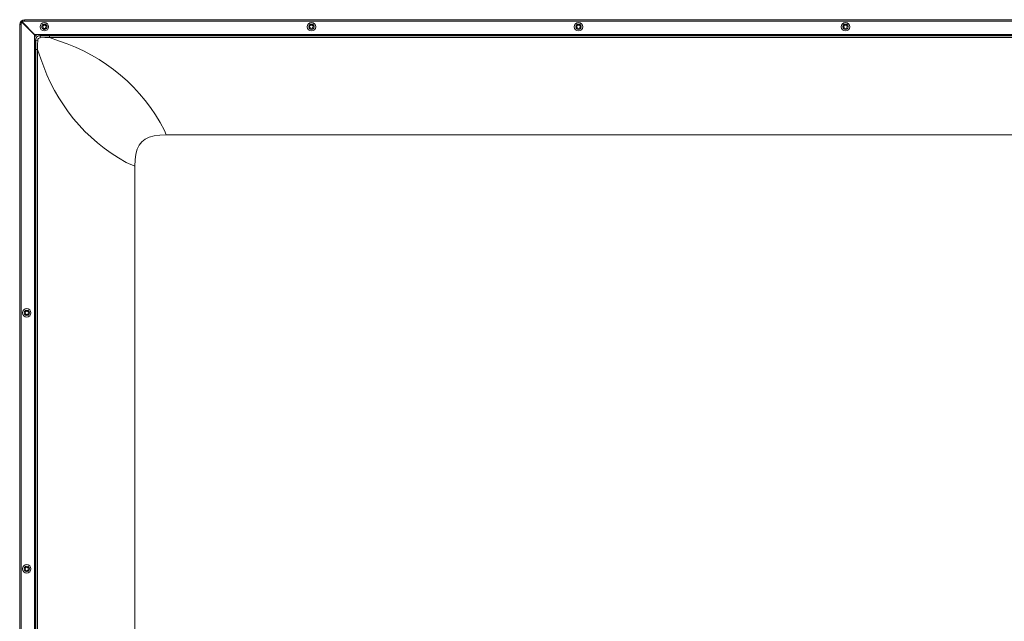
# Model space of a CAD drawing. Units: millimetres. Extents: x 468.3 to 501.7, y 345.7 to 364.5.
# Drawn here: x 492.1 to 497.1, y 354.6 to 357.6 of the extents above; entities that cross this region are included whole.
import ezdxf

# ---------------------------------------------------------------- set-up
doc = ezdxf.new("R2010")
doc.units = ezdxf.units.MM
doc.layers.add('Dahua', color=7, linetype='Continuous')

# ---------------------------------------------------------------- blocks, each defined once
blk = doc.blocks.new('LM55-F410_b')
at = {"lineweight": 0}
for points in [[(492.1357, 357.5766), (492.1274, 357.5741), (492.119, 357.5691), (492.114, 357.5616), (492.1124, 357.5524)], [(492.1124, 352.0691), (492.1124, 357.5524)], [(492.119, 357.5524), (492.1124, 357.5524)], [(492.1232, 357.5641), (492.1199, 357.5591), (492.119, 357.5524)], [(492.119, 357.5524), (492.119, 352.0691)], [(492.1232, 357.5641), (492.124, 357.5658)], [(492.1232, 357.5641), (492.1865, 357.5008)], [(492.1357, 357.5699), (492.1299, 357.5691), (492.124, 357.5657)], [(492.1874, 357.5016), (492.124, 357.5658)], [(492.1357, 357.5766), (492.1357, 357.5699)], [(492.1357, 357.5766), (501.7132, 357.5766)], [(501.7132, 357.5699), (492.1357, 357.5699)], [(492.2574, 357.5407), (492.2557, 357.5491), (492.2515, 357.5566), (492.244, 357.5607), (492.2357, 357.5624), (492.2282, 357.5607), (492.2207, 357.5566), (492.2165, 357.5491), (492.2149, 357.5407), (492.2165, 357.5324), (492.2207, 357.5257), (492.2282, 357.5216), (492.2357, 357.5199), (492.244, 357.5216), (492.2515, 357.5257), (492.2557, 357.5324), (492.2574, 357.5407)], [(493.5974, 357.5408), (493.5957, 357.5491), (493.5907, 357.5566), (493.584, 357.5608), (493.5757, 357.5624), (493.5674, 357.5608), (493.5607, 357.5566), (493.5557, 357.5491), (493.554, 357.5408), (493.5557, 357.5324), (493.5607, 357.5258), (493.5674, 357.5216), (493.5757, 357.5199), (493.584, 357.5216), (493.5907, 357.5258), (493.5957, 357.5324), (493.5974, 357.5408)], [(493.589, 357.5408), (493.5874, 357.5482), (493.5824, 357.5533), (493.5757, 357.5549), (493.569, 357.5533), (493.564, 357.5482), (493.5624, 357.5408), (493.564, 357.5341), (493.569, 357.5291), (493.5757, 357.5274), (493.5824, 357.5291), (493.5874, 357.5341), (493.589, 357.5408)], [(493.5849, 357.5408), (493.5832, 357.5458), (493.5799, 357.5491), (493.5757, 357.5499), (493.5715, 357.5491), (493.5682, 357.5458), (493.5665, 357.5408), (493.5682, 357.5366), (493.5715, 357.5333), (493.5757, 357.5324), (493.5799, 357.5333), (493.5832, 357.5366), (493.5849, 357.5408)], [(494.9365, 357.5408), (494.9349, 357.5491), (494.9307, 357.5566), (494.9232, 357.5608), (494.9157, 357.5624), (494.9074, 357.5608), (494.8999, 357.5566), (494.8957, 357.5491), (494.894, 357.5408), (494.8957, 357.5324), (494.8999, 357.5258), (494.9074, 357.5216), (494.9157, 357.5199), (494.9232, 357.5216), (494.9307, 357.5258), (494.9349, 357.5324), (494.9365, 357.5408)], [(494.929, 357.5408), (494.9274, 357.5482), (494.9224, 357.5533), (494.9157, 357.5549), (494.9082, 357.5533), (494.9032, 357.5482), (494.9015, 357.5408), (494.9032, 357.5341), (494.9082, 357.5291), (494.9157, 357.5274), (494.9224, 357.5291), (494.9274, 357.5341), (494.929, 357.5408)], [(494.924, 357.5408), (494.9232, 357.5458), (494.9199, 357.5491), (494.9157, 357.5499), (494.9107, 357.5491), (494.9074, 357.5458), (494.9065, 357.5408), (494.9074, 357.5366), (494.9107, 357.5333), (494.9157, 357.5324), (494.9199, 357.5333), (494.9232, 357.5366), (494.924, 357.5408)], [(496.2765, 357.5408), (496.2749, 357.5491), (496.2699, 357.5566), (496.2632, 357.5608), (496.2549, 357.5624), (496.2465, 357.5608), (496.2399, 357.5566), (496.2349, 357.5491), (496.2332, 357.5408), (496.2349, 357.5324), (496.2399, 357.5258), (496.2465, 357.5216), (496.2549, 357.5199), (496.2632, 357.5216), (496.2699, 357.5258), (496.2749, 357.5324), (496.2765, 357.5408)], [(496.269, 357.5408), (496.2665, 357.5483), (496.2615, 357.5533), (496.2549, 357.5549), (496.2482, 357.5533), (496.2432, 357.5483), (496.2415, 357.5408), (496.2432, 357.5341), (496.2482, 357.5291), (496.2549, 357.5274), (496.2615, 357.5291), (496.2665, 357.5341), (496.269, 357.5408)], [(496.264, 357.5408), (496.2624, 357.5458), (496.2599, 357.5491), (496.2549, 357.5499), (496.2507, 357.5491), (496.2474, 357.5458), (496.2457, 357.5408), (496.2474, 357.5366), (496.2507, 357.5333), (496.2549, 357.5324), (496.2599, 357.5333), (496.2624, 357.5366), (496.264, 357.5408)], [(492.1865, 357.5008), (492.1865, 352.1208), (492.1232, 352.0574)], [(492.2024, 357.5024), (492.1974, 357.4999), (492.1924, 357.4958), (492.189, 357.4916), (492.1865, 357.4866)], [(501.6615, 357.5016), (492.1874, 357.5016)], [(492.2157, 357.5016), (492.2157, 357.4958)], [(492.1865, 357.4733), (492.1907, 357.4733), (492.1907, 357.4724)], [(492.1924, 357.4724), (492.194, 357.4833), (492.199, 357.4908), (492.2065, 357.4949), (492.2157, 357.4966)], [(492.1924, 357.4724), (492.1924, 352.5341)], [(492.1924, 357.4724), (492.1932, 357.4724)], [(492.1932, 357.4724), (492.194, 357.4824), (492.199, 357.4899), (492.2065, 357.4949), (492.2165, 357.4957)], [(492.1932, 357.4724), (492.2024, 357.4733)], [(492.1932, 357.4266), (492.1932, 357.4724)], [(492.2615, 357.4874), (492.2382, 357.4866), (492.2149, 357.4849), (492.2107, 357.4841), (492.2065, 357.4824), (492.204, 357.4783), (492.204, 357.4741), (492.2024, 357.4508), (492.2015, 357.4266)], [(492.2165, 357.4958), (492.2149, 357.4866)], [(501.6332, 357.4966), (492.2157, 357.4966)], [(492.2157, 357.4958), (492.2615, 357.4958)], [(492.2615, 357.4874), (492.2615, 357.4958)], [(492.2615, 357.4958), (501.5874, 357.4958), (501.6332, 357.4958)], [(492.2615, 357.4874), (501.5874, 357.4874)], [(492.1932, 352.5349), (492.1932, 357.4266), (492.2015, 357.4266)], [(492.2015, 352.5358), (492.2015, 357.4266)], [(492.8149, 356.9974), (492.8465, 356.9983)], [(501.0024, 356.9983), (492.8465, 356.9983)], [(492.6907, 356.8416), (492.6915, 356.8741)], [(492.6907, 356.8416), (492.6907, 352.5358)], [(492.169, 356.1058), (492.1674, 356.1141), (492.1632, 356.1207), (492.1557, 356.1258), (492.1474, 356.1274), (492.1399, 356.1258), (492.1324, 356.1207), (492.1282, 356.1141), (492.1265, 356.1058), (492.1282, 356.0974), (492.1324, 356.0899), (492.1399, 356.0858), (492.1474, 356.0841), (492.1557, 356.0858), (492.1632, 356.0899), (492.1674, 356.0974), (492.169, 356.1058)], [(492.1615, 356.1058), (492.1599, 356.1124), (492.1549, 356.1174), (492.1474, 356.1191), (492.1407, 356.1174), (492.1357, 356.1124), (492.134, 356.1058), (492.1357, 356.0991), (492.1407, 356.0941), (492.1474, 356.0916), (492.1549, 356.0941), (492.1599, 356.0991), (492.1615, 356.1058)], [(492.1124, 354.5674), (492.1124, 354.9041)], [(492.169, 354.8208), (492.1674, 354.8291), (492.1632, 354.8358), (492.1557, 354.8408), (492.1474, 354.8424), (492.1399, 354.8408), (492.1324, 354.8358), (492.1282, 354.8291), (492.1265, 354.8208), (492.1282, 354.8124), (492.1324, 354.8058), (492.1399, 354.8008), (492.1474, 354.7991), (492.1557, 354.8008), (492.1632, 354.8058), (492.1674, 354.8124), (492.169, 354.8208)], [(492.1615, 354.8208), (492.1599, 354.8274), (492.1549, 354.8324), (492.1474, 354.8341), (492.1407, 354.8324), (492.1357, 354.8274), (492.134, 354.8208), (492.1357, 354.8141), (492.1407, 354.8091), (492.1474, 354.8066), (492.1549, 354.8091), (492.1599, 354.8141), (492.1615, 354.8208)]]:
    blk.add_lwpolyline(points, dxfattribs=at)
for points in [[(492.2499, 357.5407), (492.2482, 357.5482, 3.551281), (492.2482, 357.5341)], [(492.2449, 357.5407), (492.244, 357.5457, 3.553173), (492.244, 357.5366)], [(492.1565, 356.1058), (492.1557, 356.1099, 3.565075), (492.1557, 356.1008)], [(492.1565, 354.8208), (492.1557, 354.8249, 3.56441), (492.1557, 354.8158)]]:
    blk.add_lwpolyline(points, format="xyb", close=True, dxfattribs=at)
for points in [[(492.8465, 356.9983), (492.8382, 357.0208, 0.200288), (492.3074, 357.4699), (492.2615, 357.4874)], [(492.2015, 357.4266), (492.219, 357.3808, 0.191636), (492.6457, 356.8608), (492.6907, 356.8416)]]:
    blk.add_lwpolyline(points, format="xyb", dxfattribs=at)
blk.add_open_spline([(492.6915, 356.8741), (492.6951, 356.9537), (492.7353, 356.9938), (492.8149, 356.9974)], degree=3, dxfattribs=at)

msp = doc.modelspace()

# ---------------------------------------------------------------- block references
at = {"layer": 'Dahua'}
msp.add_blockref('LM55-F410_b', (0, 0), dxfattribs=at)

doc.saveas('drawing.dxf')
